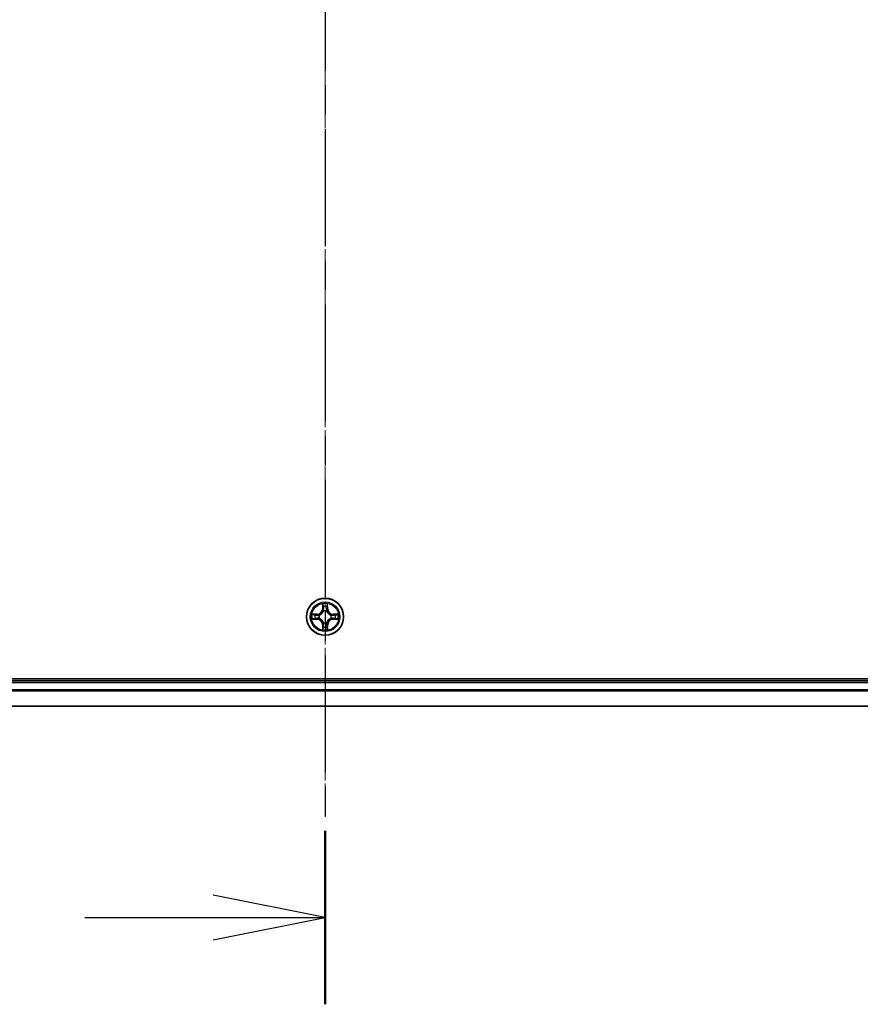
# Model space of a CAD drawing. Units: millimetres. Extents: x 0 to 8522, y 0 to 1967.
# Drawn here: x 1401 to 1533, y 968 to 1122 of the extents above; entities that cross this region are included whole.
import ezdxf

# ---------------------------------------------------------------- set-up
doc = ezdxf.new("R2010")
doc.units = ezdxf.units.MM
doc.header["$LTSCALE"] = 0.666667
doc.linetypes.add('CHAIN', pattern=[0.3543, 0.2362, -0.0295, 0.0591, -0.0295])
for name, color, linetype, lineweight in [('Centerline (ISO)', 131, 'Continuous', 18), ('Section Line (ISO)', 7, 'CHAIN', 25), ('Visible (ISO)', 7, 'Continuous', 35), ('Visible Narrow (ISO)', 7, 'Continuous', 25)]:
    doc.layers.add(name, color=color, linetype=linetype, lineweight=lineweight)

# ---------------------------------------------------------------- blocks, each defined once
blk = doc.blocks.new('2dTransSection54')
at = {"layer": 'Section Line (ISO)', "linetype": 'CHAIN', "ltscale": 16.58671}
blk.add_line((182.844, 220.646), (182.844, 146.249), dxfattribs=at)
at = {"layer": 'Section Line (ISO)', "linetype": 'Continuous', "lineweight": 50}
blk.add_line((182.844, 150.125), (182.844, 146.249), dxfattribs=at)
at = {"layer": 'Section Line (ISO)', "linetype": 'Continuous'}
for p, q in [((182.844, 148.187), (180.344, 148.687)), ((177.481, 148.187), (180.344, 148.187)), ((180.344, 148.187), (182.844, 148.187)), ((180.344, 147.687), (182.844, 148.187))]:
    blk.add_line(p, q, dxfattribs=at)

msp = doc.modelspace()

# ---------------------------------------------------------------- linework, layer by layer
at = {"layer": 'Centerline (ISO)', "linetype": 'CHAIN', "ltscale": 23.990969}
msp.add_line((1449.07393, 1459.8409), (1449.07393, 996.8409), dxfattribs=at)
at = {"layer": 'Visible (ISO)'}
for p, q in [((1644.07393, 1018.6409), (1254.07393, 1018.6409)), ((1259.07393, 1018.3409), (1639.07393, 1018.3409)), ((1259.07393, 1014.3409), (1639.07393, 1014.3409))]:
    msp.add_line(p, q, dxfattribs=at)
msp.add_circle((1449.07393, 1028.3409), 2.9, dxfattribs=at)
for start, end in [(169.1867335, 169.1872833), (167.0616044, 167.0634047), (102.9365953, 102.9383956), (100.8127167, 100.8132665), (79.1867335, 79.1872833), (77.0616044, 77.0634047), (12.9365953, 12.9383956), (10.8127167, 10.8132665), (190.8127167, 190.8132665), (192.9365953, 192.9383956), (257.0616044, 257.0634047), (259.1867335, 259.1872833), (280.8127167, 280.8132665), (282.9365953, 282.9383956), (347.0616044, 347.0634047), (349.1867335, 349.1872833)]:
    msp.add_arc((1449.07393, 1028.3409), 1.2295, start, end, dxfattribs=at)
for points, knots in [([(1448.77339, 1030.09961), (1448.77135, 1030.18098), (1448.72537, 1030.27217), (1448.68435, 1030.36176), (1448.68392, 1030.36269), (1448.68348, 1030.36363)], [0, 0, 0, 0, 0.03205597372, 0.03205597372, 0.03239430317, 0.03239430317, 0.03239430317, 0.03239430317]), ([(1448.68348, 1030.36363), (1448.6837, 1030.3626), (1448.68392, 1030.36157), (1448.68609, 1030.35116), (1448.68807, 1030.34175), (1448.69005, 1030.33232)], [-0.032394303167, -0.032394303167, -0.032394303167, -0.032394303167, -0.032055973721, -0.032055973721, -0.028972758337, -0.028972758337, -0.028972758337, -0.028972758337]), ([(1449.46437, 1030.36363), (1449.46394, 1030.36269), (1449.46351, 1030.36176), (1449.46277, 1030.36015), (1449.46247, 1030.35949), (1449.46216, 1030.35882)], [-0.0003383294466, -0.0003383294466, -0.0003383294466, -0.0003383294466, 0, 0, 0.0002415179139, 0.0002415179139, 0.0002415179139, 0.0002415179139]), ([(1449.46329, 1030.35843), (1449.46343, 1030.35914), (1449.46358, 1030.35984), (1449.46394, 1030.36157), (1449.46416, 1030.3626), (1449.46437, 1030.36363)], [-0.0002305990761, -0.0002305990761, -0.0002305990761, -0.0002305990761, 0, 0, 0.0003383294466, 0.0003383294466, 0.0003383294466, 0.0003383294466]), ([(1447.0564, 1028.73026), (1447.0557, 1028.73041), (1447.055, 1028.73055), (1447.05326, 1028.73092), (1447.05223, 1028.73113), (1447.0512, 1028.73135)], [-0.0002305990761, -0.0002305990761, -0.0002305990761, -0.0002305990761, 0, 0, 0.0003383294466, 0.0003383294466, 0.0003383294466, 0.0003383294466]), ([(1447.0512, 1028.73135), (1447.05214, 1028.73092), (1447.05308, 1028.73048), (1447.05468, 1028.72975), (1447.05535, 1028.72944), (1447.05602, 1028.72914)], [-0.0003383294466, -0.0003383294466, -0.0003383294466, -0.0003383294466, 0, 0, 0.000241517914, 0.000241517914, 0.000241517914, 0.000241517914]), ([(1450.83264, 1028.64145), (1450.914, 1028.64348), (1451.0052, 1028.68947), (1451.09478, 1028.73048), (1451.09572, 1028.73092), (1451.09665, 1028.73135)], [0, 0, 0, 0, 0.03205597372, 0.03205597372, 0.03239430317, 0.03239430317, 0.03239430317, 0.03239430317]), ([(1451.09665, 1028.73135), (1451.09562, 1028.73113), (1451.09459, 1028.73092), (1451.08418, 1028.72874), (1451.07477, 1028.72676), (1451.06534, 1028.72478)], [-0.032394303167, -0.032394303167, -0.032394303167, -0.032394303167, -0.032055973721, -0.032055973721, -0.028972758337, -0.028972758337, -0.028972758337, -0.028972758337]), ([(1447.31522, 1028.04036), (1447.23386, 1028.03833), (1447.14266, 1027.99234), (1447.05308, 1027.95133), (1447.05214, 1027.95089), (1447.0512, 1027.95046)], [0, 0, 0, 0, 0.03205597372, 0.03205597372, 0.03239430317, 0.03239430317, 0.03239430317, 0.03239430317]), ([(1447.0512, 1027.95046), (1447.05223, 1027.95068), (1447.05326, 1027.95089), (1447.06368, 1027.95307), (1447.07309, 1027.95505), (1447.08251, 1027.95703)], [-0.032394303167, -0.032394303167, -0.032394303167, -0.032394303167, -0.032055973721, -0.032055973721, -0.028972758337, -0.028972758337, -0.028972758337, -0.028972758337]), ([(1451.09146, 1027.95155), (1451.09216, 1027.9514), (1451.09286, 1027.95125), (1451.09459, 1027.95089), (1451.09562, 1027.95068), (1451.09665, 1027.95046)], [-0.0002305990761, -0.0002305990761, -0.0002305990761, -0.0002305990761, 0, 0, 0.0003383294466, 0.0003383294466, 0.0003383294466, 0.0003383294466]), ([(1451.09665, 1027.95046), (1451.09572, 1027.95089), (1451.09478, 1027.95133), (1451.09318, 1027.95206), (1451.09251, 1027.95237), (1451.09184, 1027.95267)], [-0.0003383294466, -0.0003383294466, -0.0003383294466, -0.0003383294466, 0, 0, 0.000241517914, 0.000241517914, 0.000241517914, 0.000241517914]), ([(1448.68457, 1026.32338), (1448.68443, 1026.32267), (1448.68428, 1026.32197), (1448.68392, 1026.32024), (1448.6837, 1026.31921), (1448.68348, 1026.31818)], [-0.0002305990761, -0.0002305990761, -0.0002305990761, -0.0002305990761, 0, 0, 0.0003383294466, 0.0003383294466, 0.0003383294466, 0.0003383294466]), ([(1448.68348, 1026.31818), (1448.68392, 1026.31912), (1448.68435, 1026.32005), (1448.68508, 1026.32165), (1448.68539, 1026.32232), (1448.6857, 1026.32299)], [-0.0003383294466, -0.0003383294466, -0.0003383294466, -0.0003383294466, 0, 0, 0.0002415179139, 0.0002415179139, 0.0002415179139, 0.0002415179139]), ([(1449.37447, 1026.5822), (1449.37651, 1026.50083), (1449.42249, 1026.40964), (1449.46351, 1026.32005), (1449.46394, 1026.31912), (1449.46437, 1026.31818)], [0, 0, 0, 0, 0.03205597372, 0.03205597372, 0.03239430317, 0.03239430317, 0.03239430317, 0.03239430317]), ([(1449.46437, 1026.31818), (1449.46416, 1026.31921), (1449.46394, 1026.32024), (1449.46177, 1026.33065), (1449.45979, 1026.34006), (1449.45781, 1026.34949)], [-0.032394303167, -0.032394303167, -0.032394303167, -0.032394303167, -0.032055973721, -0.032055973721, -0.028972758337, -0.028972758337, -0.028972758337, -0.028972758337])]:
    msp.add_open_spline(points, degree=3, knots=knots, dxfattribs=at)
for points in [[(1448.69005, 1030.33232), (1448.70866, 1030.24376), (1448.72732, 1030.15394), (1448.72823, 1030.07329)], [(1451.06534, 1028.72478), (1450.97678, 1028.70618), (1450.88696, 1028.68751), (1450.80631, 1028.6866)], [(1447.08251, 1027.95703), (1447.17108, 1027.97563), (1447.2609, 1027.9943), (1447.34154, 1027.99521)], [(1449.45781, 1026.34949), (1449.4392, 1026.43805), (1449.42054, 1026.52787), (1449.41963, 1026.60852)]]:
    msp.add_open_spline(points, degree=3, dxfattribs=at)
at = {"layer": 'Visible Narrow (ISO)'}
for p, q in [((1448.68348, 1030.36363), (1448.66988, 1029.5841)), ((1448.71968, 1029.58323), (1448.72823, 1030.07329)), ((1449.41963, 1030.07329), (1449.42818, 1029.58323)), ((1449.47798, 1029.5841), (1449.46437, 1030.36363)), ((1447.83073, 1028.74496), (1447.0512, 1028.73135)), ((1447.34154, 1028.6866), (1447.8316, 1028.69516)), ((1447.83287, 1028.62252), (1447.53097, 1028.67116)), ((1447.8316, 1028.69516), (1447.83073, 1028.74496)), ((1447.8316, 1028.69516), (1447.83287, 1028.62252)), ((1448.13702, 1028.58743), (1448.15763, 1028.58201)), ((1448.71968, 1029.58323), (1448.66988, 1029.5841)), ((1448.71968, 1029.58323), (1448.79231, 1029.58197)), ((1448.74367, 1029.88387), (1448.79231, 1029.58197)), ((1448.83283, 1029.2572), (1448.8274, 1029.27781)), ((1449.32046, 1029.27781), (1449.31503, 1029.2572)), ((1449.35555, 1029.58197), (1449.40419, 1029.88387)), ((1449.42818, 1029.58323), (1449.35555, 1029.58197)), ((1449.42818, 1029.58323), (1449.47798, 1029.5841)), ((1449.99022, 1028.58201), (1450.01084, 1028.58743)), ((1450.31626, 1028.69516), (1450.31499, 1028.62252)), ((1450.61689, 1028.67116), (1450.31499, 1028.62252)), ((1450.31626, 1028.69516), (1450.31713, 1028.74496)), ((1450.31626, 1028.69516), (1450.80631, 1028.6866)), ((1451.09665, 1028.73135), (1450.31713, 1028.74496)), ((1447.0512, 1027.95046), (1447.83073, 1027.93685)), ((1447.8316, 1027.98665), (1447.34154, 1027.99521)), ((1447.53097, 1028.01065), (1447.83287, 1028.05929)), ((1447.8316, 1027.98665), (1447.83073, 1027.93685)), ((1447.8316, 1027.98665), (1447.83287, 1028.05929)), ((1448.15763, 1028.0998), (1448.13702, 1028.09438)), ((1448.71968, 1027.09858), (1448.66988, 1027.09771)), ((1448.66988, 1027.09771), (1448.68348, 1026.31818)), ((1448.71968, 1027.09858), (1448.79231, 1027.09984)), ((1448.72823, 1026.60852), (1448.71968, 1027.09858)), ((1448.79231, 1027.09984), (1448.74367, 1026.79794)), ((1448.8274, 1027.404), (1448.83283, 1027.42461)), ((1449.31503, 1027.42461), (1449.32046, 1027.404)), ((1449.40419, 1026.79794), (1449.35555, 1027.09984)), ((1449.42818, 1027.09858), (1449.35555, 1027.09984)), ((1449.42818, 1027.09858), (1449.41963, 1026.60852)), ((1449.42818, 1027.09858), (1449.47798, 1027.09771)), ((1449.46437, 1026.31818), (1449.47798, 1027.09771)), ((1450.01084, 1028.09438), (1449.99022, 1028.0998)), ((1450.31499, 1028.05929), (1450.61689, 1028.01065)), ((1450.31626, 1027.98665), (1450.31499, 1028.05929)), ((1450.80631, 1027.99521), (1450.31626, 1027.98665)), ((1450.31626, 1027.98665), (1450.31713, 1027.93685)), ((1450.31713, 1027.93685), (1451.09665, 1027.95046)), ((1259.07393, 1018.0409), (1639.07393, 1018.0409)), ((1259.07393, 1016.98142), (1639.07393, 1016.98142)), ((1259.07393, 1016.75095), (1639.07393, 1016.75095)), ((1259.07393, 1014.41044), (1639.07393, 1014.41044))]:
    msp.add_line(p, q, dxfattribs=at)
for radius in [2.86769, 2.30915, 2.14146]:
    msp.add_circle((1449.07393, 1028.3409), radius, dxfattribs=at)
for centre, radius, start, end in [((1449.07393, 1028.3409), 2.06006, 79.0745817, 100.9254183), ((1449.07393, 1028.3409), 2.06006, 169.0745817, 190.9254183), ((1449.07393, 1028.3409), 1.61218, 169.6924792, 190.3075208), ((1447.81582, 1029.59901), 0.85418, 271, 359), ((1447.81582, 1029.59901), 0.90399, 271, 359), ((1449.07393, 1028.3409), 0.9688, 165.2580441, 194.7419559), ((1449.07393, 1028.3409), 0.94748, 165.2580441, 194.7419559), ((1449.07393, 1028.3409), 1.61218, 79.6924792, 100.3075208), ((1449.07393, 1028.3409), 0.9688, 75.2580441, 104.7419559), ((1449.07393, 1028.3409), 0.94748, 75.2580441, 104.7419559), ((1450.33203, 1029.59901), 0.90399, 181, 269), ((1450.33203, 1029.59901), 0.85418, 181, 269), ((1449.07393, 1028.3409), 0.94748, 345.2580441, 14.7419559), ((1449.07393, 1028.3409), 0.9688, 345.2580441, 14.7419559), ((1449.07393, 1028.3409), 1.61218, 349.6924792, 10.3075208), ((1449.07393, 1028.3409), 2.06006, 349.0745817, 10.9254183), ((1447.81582, 1027.0828), 0.85418, 1, 89), ((1447.81582, 1027.0828), 0.90399, 1, 89), ((1449.07393, 1028.3409), 0.9688, 255.2580441, 284.7419559), ((1449.07393, 1028.3409), 0.94748, 255.2580441, 284.7419559), ((1450.33203, 1027.0828), 0.90399, 91, 179), ((1450.33203, 1027.0828), 0.85418, 91, 179), ((1449.07393, 1028.3409), 2.06006, 259.0745817, 280.9254183), ((1449.07393, 1028.3409), 1.61218, 259.6924792, 280.3075208)]:
    msp.add_arc(centre, radius, start, end, dxfattribs=at)
for centre, major_axis, ratio, start_param, end_param in [((1448.77803, 1030.07242), (-0.04996, -0.002), 0.548506655, 4.783578405, 6.178760573), ((1448.7631, 1030.27378), (0.00194, 0.4402), 0.086733588, 2.044054937, 2.659310813), ((1449.36982, 1030.07242), (0.04996, -0.002), 0.548506655, 0.104424734, 1.499606902), ((1449.38476, 1030.27378), (0.00194, -0.4402), 0.086733588, 0.48228184, 1.097537717), ((1447.34241, 1028.6368), (0.002, 0.04996), 0.548506655, 0.104424734, 1.499606902), ((1447.14105, 1028.65173), (0.4402, 0.00194), 0.086733588, 0.48228184, 1.097537717), ((1447.53184, 1028.62136), (0.00795, 0.04936), 0.895740182, 0.197319494, 1.552742616), ((1447.83374, 1028.57272), (0.00795, 0.04936), 0.895720538, 0.197301699, 1.54834765), ((1448.18034, 1028.57603), (-0.00905, 0.04917), 0.876846413, 0.18229136, 1.179902188), ((1448.18034, 1028.57603), (-0.01491, 0.04772), 0.410701227, 0.095735791, 1.318687473), ((1448.79347, 1029.883), (-0.04936, -0.00795), 0.895740182, 4.730442692, 6.085865813), ((1448.8388, 1029.2345), (-0.04917, 0.00905), 0.876846415, 5.103283132, 6.100893958), ((1448.8388, 1029.2345), (-0.04772, 0.01491), 0.410701226, 4.964497834, 6.187449516), ((1448.84211, 1029.5811), (-0.04936, -0.00795), 0.895720538, 4.734837657, 6.085883608), ((1449.30574, 1029.5811), (0.04936, -0.00795), 0.895720538, 0.197301699, 1.54834765), ((1449.30906, 1029.2345), (0.04772, 0.01491), 0.410701227, 0.095735791, 1.318687473), ((1449.30906, 1029.2345), (0.04917, 0.00905), 0.876846413, 0.18229136, 1.179902188), ((1449.35438, 1029.883), (0.04936, -0.00795), 0.895740182, 0.197319494, 1.552742616), ((1449.96752, 1028.57603), (0.00905, 0.04917), 0.876846415, 5.103283132, 6.100893958), ((1449.96752, 1028.57603), (0.01491, 0.04772), 0.410701226, 4.964497834, 6.187449516), ((1450.31412, 1028.57272), (-0.00795, 0.04936), 0.895720538, 4.734837657, 6.085883608), ((1451.0068, 1028.65173), (0.4402, -0.00194), 0.086733588, 2.044054937, 2.659310813), ((1450.61602, 1028.62136), (-0.00795, 0.04936), 0.895740182, 4.730442692, 6.085865813), ((1450.80544, 1028.6368), (-0.002, 0.04996), 0.548506655, 4.783578405, 6.178760573), ((1447.34241, 1028.04501), (0.002, -0.04996), 0.548506655, 4.783578405, 6.178760573), ((1447.14105, 1028.03008), (0.4402, -0.00194), 0.086733588, 5.18564759, 5.800903467), ((1447.53184, 1028.06045), (0.00795, -0.04936), 0.895740182, 4.730442692, 6.085865813), ((1447.83374, 1028.10909), (0.00795, -0.04936), 0.895720538, 4.734837657, 6.085883608), ((1448.18034, 1028.10578), (-0.00905, -0.04917), 0.876846415, 5.103283132, 6.100893958), ((1448.18034, 1028.10578), (-0.01491, -0.04772), 0.410701226, 4.964497834, 6.187449516), ((1448.8388, 1027.44731), (-0.04917, -0.00905), 0.876846413, 0.18229136, 1.179902188), ((1448.8388, 1027.44731), (-0.04772, -0.01491), 0.410701227, 0.095735791, 1.318687473), ((1448.84211, 1027.10071), (-0.04936, 0.00795), 0.895720538, 0.197301699, 1.54834765), ((1449.30574, 1027.10071), (0.04936, 0.00795), 0.895720538, 4.734837657, 6.085883608), ((1449.30906, 1027.44731), (0.04772, -0.01491), 0.410701226, 4.964497834, 6.187449516), ((1449.30906, 1027.44731), (0.04917, -0.00905), 0.876846415, 5.103283132, 6.100893958), ((1449.96752, 1028.10578), (0.01491, -0.04772), 0.410701227, 0.095735791, 1.318687473), ((1449.96752, 1028.10578), (0.00905, -0.04917), 0.876846413, 0.18229136, 1.179902188), ((1450.31412, 1028.10909), (-0.00795, -0.04936), 0.895720538, 0.197301699, 1.54834765), ((1450.61602, 1028.06045), (-0.00795, -0.04936), 0.895740182, 0.197319494, 1.552742616), ((1451.0068, 1028.03008), (0.4402, 0.00194), 0.086733588, 3.623874494, 4.239130371), ((1450.80544, 1028.04501), (-0.002, -0.04996), 0.548506655, 0.104424734, 1.499606902), ((1448.7631, 1026.40803), (0.00194, -0.4402), 0.086733588, 3.623874494, 4.239130371), ((1448.77803, 1026.60939), (-0.04996, 0.002), 0.548506655, 0.104424734, 1.499606902), ((1448.79347, 1026.79881), (-0.04936, 0.00795), 0.895740182, 0.197319494, 1.552742616), ((1449.35438, 1026.79881), (0.04936, 0.00795), 0.895740182, 4.730442692, 6.085865813), ((1449.36982, 1026.60939), (0.04996, 0.002), 0.548506655, 4.783578405, 6.178760573), ((1449.38476, 1026.40803), (0.00194, 0.4402), 0.086733588, 5.18564759, 5.800903467)]:
    msp.add_ellipse(centre, major_axis=major_axis, ratio=ratio, start_param=start_param, end_param=end_param, dxfattribs=at)
for points in [[(1448.78546, 1029.92706), (1448.77935, 1029.96563), (1448.77523, 1030.02605), (1448.77339, 1030.09961)], [(1449.37447, 1030.09961), (1449.37263, 1030.02605), (1449.36851, 1029.96563), (1449.3624, 1029.92706)], [(1449.46216, 1030.35882), (1449.4218, 1030.2708), (1449.37649, 1030.18036), (1449.37447, 1030.09961)], [(1449.41963, 1030.07329), (1449.42062, 1030.16188), (1449.44305, 1030.26153), (1449.46329, 1030.35843)], [(1447.05602, 1028.72914), (1447.14403, 1028.68878), (1447.23447, 1028.64347), (1447.31522, 1028.64145)], [(1447.34154, 1028.6866), (1447.25296, 1028.6876), (1447.1533, 1028.71002), (1447.0564, 1028.73026)], [(1447.31522, 1028.64145), (1447.38879, 1028.63961), (1447.4492, 1028.63548), (1447.48777, 1028.62937)], [(1447.48777, 1028.62937), (1447.58841, 1028.61322), (1447.68906, 1028.59707), (1447.78971, 1028.58095)], [(1447.78971, 1028.58095), (1447.90161, 1028.56302), (1448.01588, 1028.56281), (1448.13702, 1028.58743)], [(1448.16362, 1028.62295), (1448.04834, 1028.60263), (1447.93934, 1028.6044), (1447.83287, 1028.62252)], [(1448.83388, 1029.62512), (1448.81776, 1029.72578), (1448.80162, 1029.82642), (1448.78546, 1029.92706)], [(1448.79231, 1029.58197), (1448.81043, 1029.47549), (1448.8122, 1029.36649), (1448.79188, 1029.25122)], [(1448.8274, 1029.27781), (1448.85203, 1029.39896), (1448.85181, 1029.51322), (1448.83388, 1029.62512)], [(1449.31397, 1029.62512), (1449.29605, 1029.51322), (1449.29583, 1029.39896), (1449.32046, 1029.27781)], [(1449.3624, 1029.92706), (1449.34624, 1029.82642), (1449.3301, 1029.72578), (1449.31397, 1029.62512)], [(1449.35598, 1029.25122), (1449.33566, 1029.36649), (1449.33743, 1029.47549), (1449.35555, 1029.58197)], [(1450.31499, 1028.62252), (1450.20852, 1028.6044), (1450.09952, 1028.60263), (1449.98424, 1028.62295)], [(1450.01084, 1028.58743), (1450.13198, 1028.56281), (1450.24625, 1028.56302), (1450.35815, 1028.58095)], [(1450.35815, 1028.58095), (1450.4588, 1028.59707), (1450.55945, 1028.61322), (1450.66009, 1028.62937)], [(1450.66009, 1028.62937), (1450.69865, 1028.63548), (1450.75907, 1028.63961), (1450.83264, 1028.64145)], [(1447.48777, 1028.05244), (1447.4492, 1028.04633), (1447.38879, 1028.0422), (1447.31522, 1028.04036)], [(1447.78971, 1028.10086), (1447.68906, 1028.08474), (1447.58841, 1028.06859), (1447.48777, 1028.05244)], [(1448.13702, 1028.09438), (1448.01588, 1028.119), (1447.90161, 1028.11878), (1447.78971, 1028.10086)], [(1447.83287, 1028.05929), (1447.93934, 1028.07741), (1448.04834, 1028.07918), (1448.16362, 1028.05886)], [(1448.78546, 1026.75475), (1448.80162, 1026.85539), (1448.81776, 1026.95603), (1448.83388, 1027.05669)], [(1448.79188, 1027.43059), (1448.8122, 1027.31532), (1448.81043, 1027.20631), (1448.79231, 1027.09984)], [(1448.83388, 1027.05669), (1448.85181, 1027.16859), (1448.85203, 1027.28285), (1448.8274, 1027.404)], [(1449.32046, 1027.404), (1449.29583, 1027.28285), (1449.29605, 1027.16859), (1449.31397, 1027.05669)], [(1449.31397, 1027.05669), (1449.3301, 1026.95603), (1449.34624, 1026.85539), (1449.3624, 1026.75475)], [(1449.35555, 1027.09984), (1449.33743, 1027.20631), (1449.33566, 1027.31532), (1449.35598, 1027.43059)], [(1449.98424, 1028.05886), (1450.09952, 1028.07918), (1450.20852, 1028.07741), (1450.31499, 1028.05929)], [(1450.35815, 1028.10086), (1450.24625, 1028.11878), (1450.13198, 1028.119), (1450.01084, 1028.09438)], [(1450.66009, 1028.05244), (1450.55945, 1028.06859), (1450.4588, 1028.08474), (1450.35815, 1028.10086)], [(1450.83264, 1028.04036), (1450.75907, 1028.0422), (1450.69865, 1028.04633), (1450.66009, 1028.05244)], [(1450.80631, 1027.99521), (1450.8949, 1027.99421), (1450.99455, 1027.97179), (1451.09146, 1027.95155)], [(1451.09184, 1027.95267), (1451.00382, 1027.99303), (1450.91339, 1028.03834), (1450.83264, 1028.04036)], [(1448.72823, 1026.60852), (1448.72723, 1026.51993), (1448.70481, 1026.42028), (1448.68457, 1026.32338)], [(1448.6857, 1026.32299), (1448.72606, 1026.41101), (1448.77137, 1026.50145), (1448.77339, 1026.5822)], [(1448.77339, 1026.5822), (1448.77523, 1026.65576), (1448.77935, 1026.71618), (1448.78546, 1026.75475)], [(1449.3624, 1026.75475), (1449.36851, 1026.71618), (1449.37263, 1026.65576), (1449.37447, 1026.5822)]]:
    msp.add_open_spline(points, degree=3, dxfattribs=at)
for points, knots in [([(1448.15763, 1028.58201), (1448.24166, 1028.60932), (1448.40742, 1028.68633), (1448.61871, 1028.8698), (1448.75868, 1029.06989), (1448.81234, 1029.19418), (1448.83283, 1029.2572)], [-0.1748660129, -0.1748660129, -0.1748660129, -0.1748660129, -0.1459953088, -0.1171246048, -0.0954715768, -0.0738185488, -0.0738185488, -0.0738185488, -0.0738185488]), ([(1448.79188, 1029.25122), (1448.77327, 1029.19126), (1448.72438, 1029.07316), (1448.59719, 1028.88532), (1448.40117, 1028.71772), (1448.24356, 1028.64777), (1448.16362, 1028.62295)], [0.0738185488, 0.0738185488, 0.0738185488, 0.0738185488, 0.0954715768, 0.1171246048, 0.1459953088, 0.1748660129, 0.1748660129, 0.1748660129, 0.1748660129]), ([(1449.31503, 1029.2572), (1449.34234, 1029.17317), (1449.41935, 1029.00742), (1449.60283, 1028.79612), (1449.80292, 1028.65615), (1449.9272, 1028.60249), (1449.99022, 1028.58201)], [-0.1748660129, -0.1748660129, -0.1748660129, -0.1748660129, -0.1459953088, -0.1171246048, -0.0954715768, -0.0738185488, -0.0738185488, -0.0738185488, -0.0738185488]), ([(1449.98424, 1028.62295), (1449.92429, 1028.64157), (1449.80618, 1028.69045), (1449.61834, 1028.81765), (1449.45074, 1029.01366), (1449.38079, 1029.17128), (1449.35598, 1029.25122)], [0.0738185488, 0.0738185488, 0.0738185488, 0.0738185488, 0.0954715768, 0.1171246048, 0.1459953088, 0.1748660129, 0.1748660129, 0.1748660129, 0.1748660129]), ([(1448.83283, 1027.42461), (1448.80552, 1027.50864), (1448.72851, 1027.67439), (1448.54503, 1027.88569), (1448.34494, 1028.02566), (1448.22066, 1028.07932), (1448.15763, 1028.0998)], [-0.1748660129, -0.1748660129, -0.1748660129, -0.1748660129, -0.1459953088, -0.1171246048, -0.0954715768, -0.0738185488, -0.0738185488, -0.0738185488, -0.0738185488]), ([(1448.16362, 1028.05886), (1448.22357, 1028.04024), (1448.34168, 1027.99136), (1448.52952, 1027.86416), (1448.69712, 1027.66815), (1448.76706, 1027.51053), (1448.79188, 1027.43059)], [0.0738185488, 0.0738185488, 0.0738185488, 0.0738185488, 0.0954715768, 0.1171246048, 0.1459953088, 0.1748660129, 0.1748660129, 0.1748660129, 0.1748660129]), ([(1449.99022, 1028.0998), (1449.90619, 1028.07249), (1449.74044, 1027.99548), (1449.52915, 1027.81201), (1449.38918, 1027.61192), (1449.33551, 1027.48763), (1449.31503, 1027.42461)], [-0.1748660129, -0.1748660129, -0.1748660129, -0.1748660129, -0.1459953088, -0.1171246048, -0.0954715768, -0.0738185488, -0.0738185488, -0.0738185488, -0.0738185488]), ([(1449.35598, 1027.43059), (1449.37459, 1027.49055), (1449.42348, 1027.60865), (1449.55067, 1027.79649), (1449.74669, 1027.96409), (1449.9043, 1028.03404), (1449.98424, 1028.05886)], [0.0738185488, 0.0738185488, 0.0738185488, 0.0738185488, 0.0954715768, 0.1171246048, 0.1459953088, 0.1748660129, 0.1748660129, 0.1748660129, 0.1748660129])]:
    msp.add_open_spline(points, degree=3, knots=knots, dxfattribs=at)

# ---------------------------------------------------------------- block references
at = {"layer": 'Section Line (ISO)', "xscale": 7, "yscale": 7, "zscale": 7}
msp.add_blockref('2dTransSection54', (169.16667, -56), dxfattribs=at)

doc.saveas('drawing.dxf')
